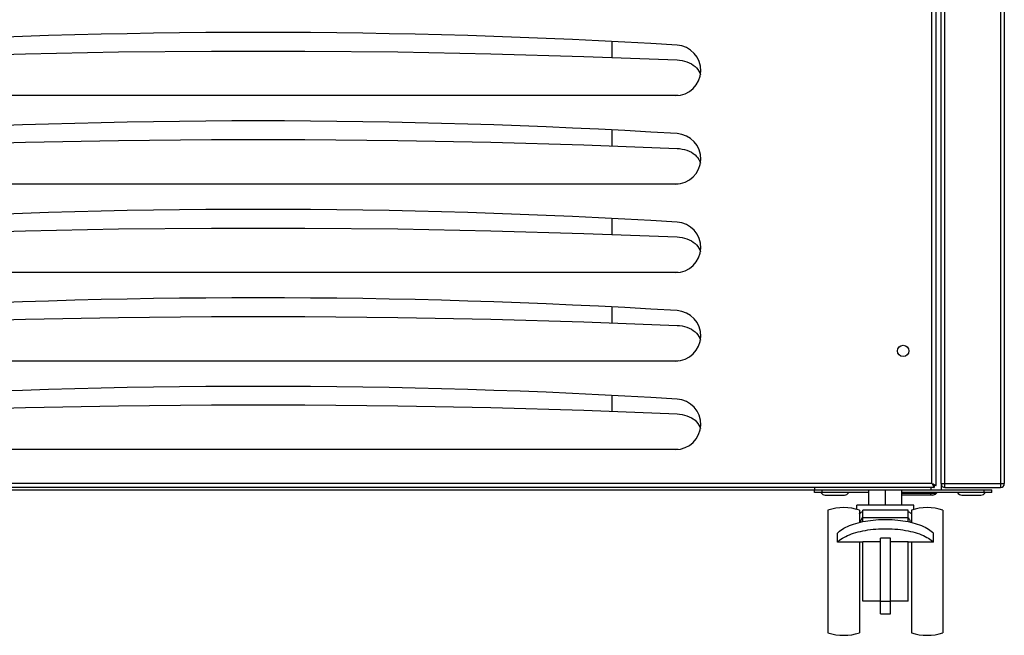
# Model space of a CAD drawing. Units: millimetres. Extents: x -1039 to 3796, y -188 to 4529.
# Drawn here: x 3382 to 3771, y 1359 to 1603 of the extents above; entities that cross this region are included whole.
import ezdxf

# ---------------------------------------------------------------- set-up
doc = ezdxf.new("R2010")
doc.units = ezdxf.units.MM
doc.header["$LTSCALE"] = 19.36
doc.layers.get('0').update_dxf_attribs({"linetype": 'CONTINUOUS'})

msp = doc.modelspace()

# ---------------------------------------------------------------- linework, layer by layer
at = {"color": 7, "linetype": 'Continuous'}
for p, q in [((3745.87, 1419.44), (3745.87, 1825.77)), ((3743.87, 1418.74), (3743.87, 1821.14)), ((3770.87, 1820.44), (3770.87, 1419.44)), ((3615.87, 1588.04), (3615.87, 1594.3)), ((3650.48, 1581.95), (3650.71, 1581.24)), ((3640.87, 1572.94), (3310.87, 1572.94)), ((3641.91, 1572.98), (3640.87, 1572.94)), ((3615.87, 1553.04), (3615.87, 1559.3)), ((3650.48, 1546.95), (3650.71, 1546.24)), ((3640.87, 1537.94), (3310.87, 1537.94)), ((3641.91, 1537.98), (3640.87, 1537.94)), ((3615.87, 1518.04), (3615.87, 1524.3)), ((3650.48, 1511.95), (3650.71, 1511.24)), ((3640.87, 1502.94), (3310.87, 1502.94)), ((3641.91, 1502.98), (3640.87, 1502.94)), ((3615.87, 1483.04), (3615.87, 1489.3)), ((3650.48, 1476.95), (3650.71, 1476.24)), ((3640.87, 1467.94), (3310.87, 1467.94)), ((3641.91, 1467.98), (3640.87, 1467.94)), ((3615.87, 1448.04), (3615.87, 1454.3)), ((3650.48, 1441.95), (3650.71, 1441.24)), ((3640.87, 1432.94), (3310.87, 1432.94)), ((3641.91, 1432.98), (3640.87, 1432.94)), ((3743.07, 1417.94), (3208.67, 1417.94)), ((3695.87, 1417.94), (3695.87, 1416.94)), ((3742.58, 1419.23), (3742.67, 1419.14)), ((3742.58, 1419.23), (3742.67, 1419.14)), ((3742.67, 1419.14), (3742.75, 1419.05)), ((3742.75, 1419.05), (3742.89, 1418.91)), ((3743.87, 1418.74), (3743.07, 1418.74)), ((3743.07, 1418.74), (3743.07, 1417.94)), ((3745.87, 1419.44), (3745.87, 1416.94)), ((3747.37, 1417.94), (3769.37, 1417.94)), ((3205.87, 1416.94), (3745.87, 1416.94)), ((3695.87, 1415.94), (3695.87, 1416.94)), ((3717.37, 1415.94), (3695.87, 1415.94)), ((3698.87, 1415.94), (3698.87, 1416.94)), ((3700.1, 1414.94), (3707.63, 1414.94)), ((3717.37, 1410.94), (3717.37, 1416.94)), ((3723.87, 1410.94), (3723.87, 1416.94)), ((3730.37, 1410.94), (3730.37, 1416.94)), ((3765.87, 1415.94), (3730.37, 1415.94)), ((3742.54, 1414.94), (3730.37, 1414.94)), ((3744.37, 1415.94), (3743.95, 1415.52)), ((3745.87, 1416.94), (3765.87, 1416.94)), ((3754.1, 1414.94), (3761.63, 1414.94)), ((3762.87, 1415.94), (3762.87, 1416.94)), ((3765.87, 1415.94), (3765.87, 1416.94)), ((3735.12, 1410.94), (3712.62, 1410.94)), ((3712.62, 1409.23), (3712.62, 1410.94)), ((3735.12, 1409.23), (3735.12, 1410.94)), ((3701.12, 1408.94), (3701.12, 1360.44)), ((3713.62, 1408.94), (3713.62, 1404.12)), ((3714.71, 1405.88), (3714.87, 1406.08)), ((3732.87, 1408.94), (3714.87, 1408.94)), ((3714.87, 1404.4), (3714.87, 1408.94)), ((3732.87, 1405.94), (3714.87, 1405.94)), ((3732.87, 1404.4), (3732.87, 1408.94)), ((3734.12, 1408.94), (3734.12, 1404.12)), ((3746.62, 1408.94), (3746.62, 1360.44)), ((3704.87, 1396.23), (3704.87, 1399.87)), ((3725.87, 1397.81), (3721.87, 1397.81)), ((3721.87, 1367.94), (3721.87, 1397.81)), ((3725.87, 1367.94), (3725.87, 1397.81)), ((3742.87, 1396.23), (3742.87, 1399.87)), ((3714.87, 1396.23), (3704.87, 1396.23)), ((3713.62, 1396.23), (3713.62, 1360.44)), ((3721.87, 1396.44), (3714.87, 1396.44)), ((3714.87, 1372.94), (3714.87, 1396.44)), ((3732.87, 1396.44), (3725.87, 1396.44)), ((3732.87, 1372.94), (3732.87, 1396.44)), ((3742.87, 1396.23), (3732.87, 1396.23)), ((3734.12, 1396.23), (3734.12, 1360.44)), ((3721.87, 1372.94), (3714.87, 1372.94)), ((3732.87, 1372.94), (3725.87, 1372.94)), ((3721.87, 1367.94), (3725.87, 1367.94))]:
    msp.add_line(p, q, dxfattribs=at)
at = {"color": 8, "linetype": 'Continuous'}
for p, q in [((3747.37, 1417.94), (3747.37, 1821.94)), ((3769.37, 1821.94), (3769.37, 1417.94)), ((3742.27, 1419.54), (3742.27, 1820.34)), ((3742.27, 1419.54), (3209.47, 1419.54)), ((3741.87, 1417.94), (3741.87, 1416.94)), ((3745.87, 1419.44), (3770.87, 1419.44)), ((3743.95, 1415.52), (3730.37, 1415.52)), ((3741.87, 1414.94), (3741.87, 1415.94)), ((3721.87, 1372.94), (3725.87, 1372.94))]:
    msp.add_line(p, q, dxfattribs=at)
at = {"color": 7, "linetype": 'Continuous'}
for points in [[(3310.26, 1587.07), (3347.04, 1588.47), (3383.83, 1589.52), (3420.63, 1590.22), (3457.45, 1590.57), (3494.28, 1590.57), (3531.1, 1590.22), (3567.9, 1589.52), (3604.69, 1588.47), (3641.47, 1587.07)], [(3641.47, 1587.07), (3642.51, 1586.98), (3643.51, 1586.83), (3644.47, 1586.6), (3645.4, 1586.31), (3646.3, 1585.94), (3647.13, 1585.52), (3647.89, 1585.04), (3648.59, 1584.5), (3649.2, 1583.92), (3649.72, 1583.29)], [(3649.72, 1583.29), (3650.15, 1582.63), (3650.48, 1581.95)], [(3310.26, 1552.07), (3347.04, 1553.47), (3383.83, 1554.52), (3420.63, 1555.22), (3457.45, 1555.57), (3494.28, 1555.57), (3531.1, 1555.22), (3567.9, 1554.52), (3604.69, 1553.47), (3641.47, 1552.07)], [(3641.47, 1552.07), (3642.51, 1551.98), (3643.51, 1551.83), (3644.47, 1551.6), (3645.4, 1551.31), (3646.3, 1550.94), (3647.13, 1550.52), (3647.89, 1550.04), (3648.59, 1549.5), (3649.2, 1548.92), (3649.72, 1548.29)], [(3649.72, 1548.29), (3650.15, 1547.63), (3650.48, 1546.95)], [(3310.26, 1517.07), (3347.04, 1518.47), (3383.83, 1519.52), (3420.63, 1520.22), (3457.45, 1520.57), (3494.28, 1520.57), (3531.1, 1520.22), (3567.9, 1519.52), (3604.69, 1518.47), (3641.47, 1517.07)], [(3641.47, 1517.07), (3642.51, 1516.98), (3643.51, 1516.83), (3644.47, 1516.6), (3645.4, 1516.31), (3646.3, 1515.94), (3647.13, 1515.52), (3647.89, 1515.04), (3648.59, 1514.5), (3649.2, 1513.92), (3649.72, 1513.29)], [(3649.72, 1513.29), (3650.15, 1512.63), (3650.48, 1511.95)], [(3310.26, 1482.07), (3347.04, 1483.47), (3383.83, 1484.52), (3420.63, 1485.22), (3457.45, 1485.57), (3494.28, 1485.57), (3531.1, 1485.22), (3567.9, 1484.52), (3604.69, 1483.47), (3641.47, 1482.07)], [(3641.47, 1482.07), (3642.51, 1481.98), (3643.51, 1481.83), (3644.47, 1481.6), (3645.4, 1481.31), (3646.3, 1480.94), (3647.13, 1480.52), (3647.89, 1480.04), (3648.59, 1479.5), (3649.2, 1478.92), (3649.72, 1478.29)], [(3649.72, 1478.29), (3650.15, 1477.63), (3650.48, 1476.95)], [(3310.26, 1447.07), (3347.04, 1448.47), (3383.83, 1449.52), (3420.63, 1450.22), (3457.45, 1450.57), (3494.28, 1450.57), (3531.1, 1450.22), (3567.9, 1449.52), (3604.69, 1448.47), (3641.47, 1447.07)], [(3641.47, 1447.07), (3642.51, 1446.98), (3643.51, 1446.83), (3644.47, 1446.6), (3645.4, 1446.31), (3646.3, 1445.94), (3647.13, 1445.52), (3647.89, 1445.04), (3648.59, 1444.5), (3649.2, 1443.92), (3649.72, 1443.29)], [(3649.72, 1443.29), (3650.15, 1442.63), (3650.48, 1441.95)], [(3742.27, 1419.54), (3742.49, 1419.42), (3742.71, 1419.31), (3742.91, 1419.21)], [(3742.27, 1419.54), (3742.38, 1419.31), (3742.49, 1419.1), (3742.59, 1418.89)], [(3742.59, 1418.89), (3742.68, 1418.7), (3742.77, 1418.53), (3742.85, 1418.37), (3742.91, 1418.24), (3742.97, 1418.13)], [(3742.67, 1419.14), (3742.75, 1419.05), (3742.9, 1418.91)], [(3742.89, 1418.91), (3742.95, 1418.85), (3743, 1418.8)], [(3742.9, 1418.91), (3742.95, 1418.85), (3743, 1418.8)], [(3742.91, 1419.21), (3743.1, 1419.12), (3743.28, 1419.03), (3743.43, 1418.95), (3743.56, 1418.89), (3743.67, 1418.83)], [(3742.97, 1418.13), (3743.01, 1418.05), (3743.04, 1417.99), (3743.06, 1417.95), (3743.07, 1417.94)], [(3743, 1418.8), (3743.04, 1418.77), (3743.06, 1418.75), (3743.07, 1418.74)], [(3743, 1418.8), (3743.04, 1418.77), (3743.06, 1418.74), (3743.07, 1418.74)], [(3743.67, 1418.83), (3743.75, 1418.79), (3743.82, 1418.76), (3743.85, 1418.74), (3743.87, 1418.74)], [(3713.62, 1407.55), (3713.65, 1407.58), (3713.86, 1407.77), (3714.08, 1407.94), (3714.33, 1408.11), (3714.59, 1408.26), (3714.87, 1408.41)], [(3714.14, 1404.24), (3714.16, 1404.4), (3714.2, 1404.68), (3714.27, 1404.95), (3714.35, 1405.2), (3714.46, 1405.44), (3714.58, 1405.67), (3714.71, 1405.88)], [(3732.87, 1408.41), (3733.14, 1408.26), (3733.41, 1408.11), (3733.65, 1407.94), (3733.88, 1407.77), (3734.09, 1407.58), (3734.12, 1407.55)], [(3732.87, 1406.08), (3733.02, 1405.88), (3733.16, 1405.67), (3733.28, 1405.44), (3733.38, 1405.2), (3733.46, 1404.95), (3733.53, 1404.68), (3733.58, 1404.4), (3733.59, 1404.24)], [(3704.87, 1399.87), (3705.29, 1400.29), (3705.76, 1400.69), (3706.29, 1401.09), (3706.86, 1401.47), (3707.48, 1401.84), (3708.15, 1402.2), (3708.87, 1402.54), (3709.63, 1402.86), (3710.42, 1403.17), (3711.26, 1403.46), (3712.13, 1403.73), (3713.04, 1403.98), (3713.97, 1404.21), (3714.94, 1404.42), (3715.93, 1404.6), (3716.94, 1404.77), (3717.97, 1404.91), (3719.02, 1405.03), (3720.08, 1405.13), (3721.16, 1405.2), (3722.24, 1405.25), (3723.32, 1405.27), (3724.41, 1405.27), (3725.5, 1405.25), (3726.58, 1405.2), (3727.65, 1405.13), (3728.71, 1405.03), (3729.76, 1404.91), (3730.79, 1404.77), (3731.8, 1404.6), (3732.79, 1404.42), (3733.76, 1404.21), (3734.69, 1403.98), (3735.6, 1403.73), (3736.47, 1403.46), (3737.31, 1403.17), (3738.11, 1402.86), (3738.86, 1402.54), (3739.58, 1402.2), (3740.25, 1401.84), (3740.87, 1401.47), (3741.45, 1401.09), (3741.97, 1400.69), (3742.44, 1400.29), (3742.87, 1399.87)], [(3704.87, 1396.23), (3705.29, 1396.65), (3705.76, 1397.05), (3706.29, 1397.45), (3706.86, 1397.83), (3707.48, 1398.2), (3708.15, 1398.56), (3708.87, 1398.9), (3709.63, 1399.22), (3710.42, 1399.53), (3711.26, 1399.82), (3712.13, 1400.09), (3713.04, 1400.34), (3713.97, 1400.57), (3714.94, 1400.78), (3715.93, 1400.97), (3716.94, 1401.13), (3717.97, 1401.27), (3719.02, 1401.39), (3720.08, 1401.49), (3721.16, 1401.56), (3722.24, 1401.61), (3723.32, 1401.63), (3724.41, 1401.63), (3725.5, 1401.61), (3726.58, 1401.56), (3727.65, 1401.49), (3728.71, 1401.39), (3729.76, 1401.27), (3730.79, 1401.13), (3731.8, 1400.97), (3732.79, 1400.78), (3733.76, 1400.57), (3734.69, 1400.34), (3735.6, 1400.09), (3736.47, 1399.82), (3737.31, 1399.53), (3738.11, 1399.22), (3738.86, 1398.9), (3739.58, 1398.56), (3740.25, 1398.2), (3740.87, 1397.83), (3741.45, 1397.45), (3741.97, 1397.05), (3742.44, 1396.65), (3742.87, 1396.23)]]:
    msp.add_lwpolyline(points, dxfattribs=at)
msp.add_circle((3730.87, 1471.94), 2.25, dxfattribs=at)
for centre, radius, start, end in [((3475.87, -1137.06), 2735, 86.52859, 93.47141), ((3640.87, 1582.94), 10, 270, 86.5286), ((3475.87, -1172.06), 2735, 86.52859, 93.47141), ((3640.87, 1547.94), 10, 270, 86.5286), ((3475.87, -1207.06), 2735, 86.52859, 93.47141), ((3640.87, 1512.94), 10, 270, 86.5286), ((3475.87, -1242.06), 2735, 86.52859, 93.47141), ((3640.87, 1477.94), 10, 270, 86.5286), ((3475.87, -1277.06), 2735, 86.52859, 93.47141), ((3640.87, 1442.94), 10, 270, 86.5286), ((3747.37, 1419.44), 1.5, 180, 270), ((3769.37, 1419.44), 1.5, 270, 360), ((3700.1, 1416.94), 2, 210, 270), ((3707.63, 1416.94), 2, 270, 330), ((3742.54, 1416.94), 2, 270, 315), ((3754.1, 1416.94), 2, 210, 270), ((3761.63, 1416.94), 2, 270, 330), ((3707.37, 1389.91), 20.03, 71.8194, 108.1806), ((3740.37, 1389.91), 20.03, 71.8194, 108.1806), ((3707.37, 1379.47), 20.03, 251.8194, 288.1806), ((3740.37, 1379.47), 20.03, 251.8194, 288.1806)]:
    msp.add_arc(centre, radius, start, end, dxfattribs=at)

doc.saveas('drawing.dxf')
